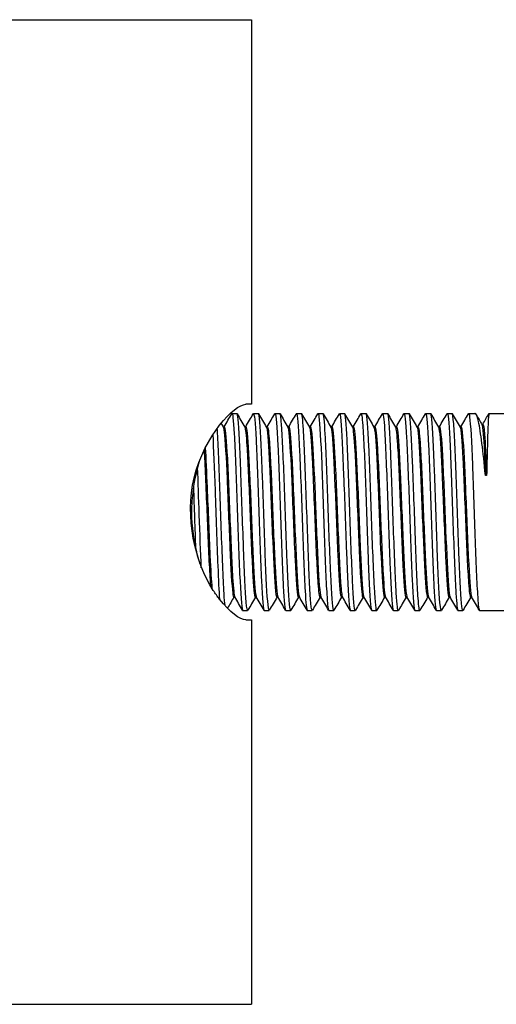
# Model space of a CAD drawing. Units: millimetres. Extents: x -131 to 697, y -244 to 148.
# Drawn here: x 122 to 161, y -148 to -68 of the extents above; entities that cross this region are included whole.
import ezdxf

# ---------------------------------------------------------------- set-up
doc = ezdxf.new("R2010")
doc.units = ezdxf.units.MM

# ---------------------------------------------------------------- blocks, each defined once
blk = doc.blocks.new('BNSP80-B-Top')
at = {"layer": ''}
for p, q in [((120.842, 40), (141.25, 40)), ((141.25, 40), (141.25, 8.75)), ((141.25, 8.75), (140.778, 8.75)), ((139.662, 8), (140.062, 8)), ((141.412, 8), (141.812, 8)), ((143.162, 8), (143.562, 8)), ((144.912, 8), (145.312, 8)), ((146.662, 8), (147.062, 8)), ((148.412, 8), (148.812, 8)), ((150.162, 8), (150.562, 8)), ((151.912, 8), (152.312, 8)), ((153.662, 8), (154.062, 8)), ((155.412, 8), (155.812, 8)), ((157.162, 8), (157.562, 8)), ((158.912, 8), (159.412, 8)), ((160.563, 8), (183.713, 8)), ((138.947, 6.918), (139.038, 6.918)), ((140.697, 6.918), (140.788, 6.918)), ((142.447, 6.918), (142.538, 6.918)), ((144.197, 6.918), (144.288, 6.918)), ((145.947, 6.918), (146.038, 6.918)), ((147.697, 6.918), (147.788, 6.918)), ((149.447, 6.918), (149.538, 6.918)), ((151.197, 6.918), (151.288, 6.918)), ((152.947, 6.918), (153.038, 6.918)), ((154.697, 6.918), (154.788, 6.918)), ((156.447, 6.918), (156.538, 6.918)), ((158.197, 6.918), (158.288, 6.918)), ((159.976, 7.13), (160.067, 7.13)), ((160.369, 2.972), (160.269, 2.972)), ((139.812, -6.918), (139.903, -6.918)), ((141.562, -6.918), (141.653, -6.918)), ((143.312, -6.918), (143.403, -6.918)), ((145.062, -6.918), (145.153, -6.918)), ((146.812, -6.918), (146.903, -6.918)), ((148.562, -6.918), (148.653, -6.918)), ((150.312, -6.918), (150.403, -6.918)), ((152.062, -6.918), (152.153, -6.918)), ((153.812, -6.918), (153.903, -6.918)), ((155.562, -6.918), (155.653, -6.918)), ((157.312, -6.918), (157.403, -6.918)), ((159.062, -6.918), (159.153, -6.918)), ((140.537, -8), (140.938, -8)), ((142.287, -8), (142.688, -8)), ((144.037, -8), (144.438, -8)), ((145.787, -8), (146.188, -8)), ((147.537, -8), (147.938, -8)), ((149.287, -8), (149.688, -8)), ((151.037, -8), (151.438, -8)), ((152.787, -8), (153.188, -8)), ((154.537, -8), (154.938, -8)), ((156.287, -8), (156.688, -8)), ((158.037, -8), (158.438, -8)), ((159.787, -8), (182.937, -8)), ((140.778, -8.75), (141.25, -8.75)), ((141.25, -8.75), (141.25, -40)), ((120.842, -40), (141.25, -40))]:
    blk.add_line(p, q, dxfattribs=at)
for points, knots in [([(140.778, -8.75), (140.319, -8.75), (139.496, -8.156), (138.653, -7.079), (138.483, -6.862), (138.314, -6.626), (138.148, -6.373), (136.658, -4.1), (135.813, -0.383), (136.585, 2.765), (137.433, 6.222), (139.866, 8.75), (140.778, 8.75)], [-1, -1, -1, -1, -0.799983, -0.799983, -0.799983, -0.759721, -0.759721, -0.759721, -0.397664, -0.397664, -0.397664, 0, 0, 0, 0]), ([(139.646, 7.984), (139.712, 8.093), (139.779, 7.506), (139.845, 6.344), (139.919, 5.048), (139.993, 3.055), (140.067, 0.943), (140.141, -1.168), (140.215, -3.371), (140.289, -5.025), (140.363, -6.679), (140.437, -7.764), (140.511, -7.964), (140.52, -7.988), (140.529, -7.999), (140.537, -7.999)], [111.466311, 111.466311, 111.466311, 111.466311, 112.18168, 112.18168, 112.18168, 112.979182, 112.979182, 112.979182, 113.776539, 113.776539, 113.776539, 114.573752, 114.573752, 114.573752, 114.668132, 114.668132, 114.668132, 114.668132]), ([(141.396, 7.985), (141.397, 7.987), (141.398, 7.989), (141.399, 7.991), (141.473, 8.094), (141.547, 7.309), (141.621, 5.864), (141.695, 4.42), (141.769, 2.334), (141.843, 0.211), (141.917, -1.911), (141.99, -4.044), (142.064, -5.568), (142.138, -7.093), (142.212, -7.99), (142.286, -8), (142.287, -8), (142.287, -8), (142.287, -8)], [117.749496, 117.749496, 117.749496, 117.749496, 117.761201, 117.761201, 117.761201, 118.557721, 118.557721, 118.557721, 119.354107, 119.354107, 119.354107, 120.150361, 120.150361, 120.150361, 120.946484, 120.946484, 120.946484, 120.951317, 120.951317, 120.951317, 120.951317]), ([(143.146, 7.984), (143.155, 8), (143.164, 8.004), (143.173, 7.995), (143.247, 7.917), (143.32, 6.954), (143.394, 5.385), (143.468, 3.817), (143.542, 1.663), (143.616, -0.455), (143.69, -2.572), (143.764, -4.625), (143.837, -6.021), (143.904, -7.283), (143.971, -7.994), (144.037, -7.999)], [124.032681, 124.032681, 124.032681, 124.032681, 124.129704, 124.129704, 124.129704, 124.925198, 124.925198, 124.925198, 125.720572, 125.720572, 125.720572, 126.515827, 126.515827, 126.515827, 127.234502, 127.234502, 127.234502, 127.234502]), ([(144.896, 7.982), (144.912, 8.012), (144.928, 8.001), (144.944, 7.948), (145.018, 7.706), (145.092, 6.589), (145.166, 4.917), (145.239, 3.246), (145.313, 1.043), (145.387, -1.057), (145.461, -3.157), (145.534, -5.126), (145.608, -6.398), (145.668, -7.429), (145.728, -7.99), (145.787, -7.997)], [130.315866, 130.315866, 130.315866, 130.315866, 130.490366, 130.490366, 130.490366, 131.284939, 131.284939, 131.284939, 132.079403, 132.079403, 132.079403, 132.873761, 132.873761, 132.873761, 133.517688, 133.517688, 133.517688, 133.517688]), ([(146.646, 7.978), (146.675, 8.031), (146.705, 7.951), (146.735, 7.731), (146.809, 7.18), (146.884, 5.761), (146.959, 3.89), (147.033, 2.02), (147.108, -0.276), (147.182, -2.323), (147.257, -4.37), (147.331, -6.142), (147.405, -7.118), (147.449, -7.695), (147.493, -7.99), (147.537, -7.992)], [136.599052, 136.599052, 136.599052, 136.599052, 136.919338, 136.919338, 136.919338, 137.722237, 137.722237, 137.722237, 138.52474, 138.52474, 138.52474, 139.326855, 139.326855, 139.326855, 139.800873, 139.800873, 139.800873, 139.800873]), ([(148.396, 7.977), (148.437, 8.048), (148.479, 7.856), (148.521, 7.401), (148.595, 6.591), (148.669, 4.958), (148.744, 2.978), (148.818, 0.999), (148.892, -1.3), (148.966, -3.248), (149.041, -5.196), (149.115, -6.768), (149.189, -7.506), (149.222, -7.832), (149.255, -7.993), (149.287, -7.992)], [142.882237, 142.882237, 142.882237, 142.882237, 143.33185, 143.33185, 143.33185, 144.131781, 144.131781, 144.131781, 144.931372, 144.931372, 144.931372, 145.73063, 145.73063, 145.73063, 146.084058, 146.084058, 146.084058, 146.084058]), ([(150.146, 7.98), (150.197, 8.064), (150.249, 7.741), (150.301, 7.034), (150.375, 6.021), (150.449, 4.232), (150.523, 2.187), (150.597, 0.142), (150.671, -2.132), (150.745, -3.977), (150.819, -5.82), (150.893, -7.21), (150.967, -7.744), (150.99, -7.914), (151.014, -7.996), (151.037, -7.994)], [149.165422, 149.165422, 149.165422, 149.165422, 149.722157, 149.722157, 149.722157, 150.519557, 150.519557, 150.519557, 151.316669, 151.316669, 151.316669, 152.113502, 152.113502, 152.113502, 152.367244, 152.367244, 152.367244, 152.367244]), ([(151.896, 7.982), (151.956, 8.079), (152.016, 7.62), (152.075, 6.67), (152.149, 5.499), (152.223, 3.598), (152.297, 1.516), (152.371, -0.566), (152.445, -2.802), (152.518, -4.546), (152.592, -6.29), (152.666, -7.521), (152.74, -7.883), (152.756, -7.961), (152.772, -7.998), (152.787, -7.996)], [155.448608, 155.448608, 155.448608, 155.448608, 156.093695, 156.093695, 156.093695, 156.888984, 156.888984, 156.888984, 157.684039, 157.684039, 157.684039, 158.478865, 158.478865, 158.478865, 158.650429, 158.650429, 158.650429, 158.650429]), ([(153.646, 7.985), (153.718, 8.108), (153.79, 7.392), (153.862, 6.028), (153.937, 4.622), (154.011, 2.546), (154.086, 0.41), (154.16, -1.725), (154.235, -3.891), (154.309, -5.454), (154.383, -7.016), (154.458, -7.956), (154.532, -7.998), (154.534, -7.999), (154.536, -8), (154.537, -8)], [161.731793, 161.731793, 161.731793, 161.731793, 162.509383, 162.509383, 162.509383, 163.311597, 163.311597, 163.311597, 164.113052, 164.113052, 164.113052, 164.913776, 164.913776, 164.913776, 164.933614, 164.933614, 164.933614, 164.933614]), ([(155.396, 7.984), (155.405, 8), (155.413, 8.004), (155.422, 7.995), (155.496, 7.921), (155.57, 6.959), (155.644, 5.386), (155.718, 3.815), (155.792, 1.656), (155.866, -0.466), (155.94, -2.586), (156.014, -4.64), (156.088, -6.035), (156.155, -7.288), (156.221, -7.993), (156.287, -7.999)], [168.014978, 168.014978, 168.014978, 168.014978, 168.1099, 168.1099, 168.1099, 168.907373, 168.907373, 168.907373, 169.704276, 169.704276, 169.704276, 170.500636, 170.500636, 170.500636, 171.2168, 171.2168, 171.2168, 171.2168]), ([(157.146, 7.981), (157.164, 8.014), (157.182, 7.997), (157.201, 7.926), (157.275, 7.635), (157.35, 6.452), (157.424, 4.725), (157.498, 3.002), (157.573, 0.76), (157.647, -1.346), (157.721, -3.447), (157.796, -5.385), (157.87, -6.592), (157.926, -7.502), (157.982, -7.989), (158.037, -7.995)], [174.298164, 174.298164, 174.298164, 174.298164, 174.494854, 174.494854, 174.494854, 175.297281, 175.297281, 175.297281, 176.098202, 176.098202, 176.098202, 176.897726, 176.897726, 176.897726, 177.499985, 177.499985, 177.499985, 177.499985]), ([(158.896, 7.977), (158.926, 8.032), (158.957, 7.945), (158.988, 7.711), (159.062, 7.142), (159.136, 5.711), (159.211, 3.836), (159.285, 1.967), (159.359, -0.317), (159.433, -2.352), (159.507, -4.381), (159.581, -6.137), (159.655, -7.11), (159.699, -7.692), (159.743, -7.99), (159.787, -7.992)], [180.581349, 180.581349, 180.581349, 180.581349, 180.911047, 180.911047, 180.911047, 181.712288, 181.712288, 181.712288, 182.510795, 182.510795, 182.510795, 183.306997, 183.306997, 183.306997, 183.78317, 183.78317, 183.78317, 183.78317]), ([(140.954, -7.978), (140.911, -8.051), (140.867, -7.837), (140.823, -7.337), (140.75, -6.492), (140.676, -4.843), (140.602, -2.866), (140.528, -0.888), (140.455, 1.393), (140.381, 3.32), (140.307, 5.247), (140.233, 6.796), (140.16, 7.519), (140.127, 7.836), (140.095, 7.993), (140.062, 7.992)], [-121.011546, -121.011546, -121.011546, -121.011546, -120.541257, -120.541257, -120.541257, -119.746864, -119.746864, -119.746864, -118.952524, -118.952524, -118.952524, -118.158236, -118.158236, -118.158236, -117.809725, -117.809725, -117.809725, -117.809725]), ([(142.704, -7.977), (142.667, -8.041), (142.631, -7.901), (142.594, -7.552), (142.52, -6.853), (142.446, -5.324), (142.372, -3.406), (142.299, -1.489), (142.225, 0.793), (142.151, 2.78), (142.077, 4.768), (142.004, 6.435), (141.93, 7.301), (141.891, 7.76), (141.852, 7.991), (141.812, 7.992)], [-127.294731, -127.294731, -127.294731, -127.294731, -126.898354, -126.898354, -126.898354, -126.103524, -126.103524, -126.103524, -125.308749, -125.308749, -125.308749, -124.51403, -124.51403, -124.51403, -124.09291, -124.09291, -124.09291, -124.09291]), ([(144.454, -7.978), (144.425, -8.031), (144.395, -7.951), (144.365, -7.734), (144.292, -7.192), (144.218, -5.797), (144.144, -3.953), (144.07, -2.11), (143.996, 0.159), (143.922, 2.198), (143.849, 4.237), (143.775, 6.02), (143.701, 7.031), (143.655, 7.664), (143.609, 7.99), (143.562, 7.993)], [-133.577916, -133.577916, -133.577916, -133.577916, -133.259068, -133.259068, -133.259068, -132.463774, -132.463774, -132.463774, -131.66854, -131.66854, -131.66854, -130.873364, -130.873364, -130.873364, -130.376095, -130.376095, -130.376095, -130.376095]), ([(146.204, -7.98), (146.182, -8.02), (146.16, -7.986), (146.138, -7.875), (146.064, -7.5), (145.99, -6.256), (145.916, -4.502), (145.843, -2.748), (145.769, -0.507), (145.695, 1.573), (145.621, 3.654), (145.547, 5.546), (145.473, 6.704), (145.42, 7.544), (145.366, 7.989), (145.312, 7.995)], [-139.861102, -139.861102, -139.861102, -139.861102, -139.623603, -139.623603, -139.623603, -138.82782, -138.82782, -138.82782, -138.0321, -138.0321, -138.0321, -137.236442, -137.236442, -137.236442, -136.65928, -136.65928, -136.65928, -136.65928]), ([(147.954, -7.982), (147.94, -8.008), (147.926, -8.003), (147.912, -7.966), (147.838, -7.771), (147.764, -6.694), (147.69, -5.047), (147.616, -3.399), (147.542, -1.203), (147.468, 0.907), (147.394, 3.016), (147.321, 5.012), (147.247, 6.315), (147.185, 7.397), (147.124, 7.991), (147.062, 7.997)], [-146.144287, -146.144287, -146.144287, -146.144287, -145.992164, -145.992164, -145.992164, -145.195867, -145.195867, -145.195867, -144.399635, -144.399635, -144.399635, -143.603469, -143.603469, -143.603469, -142.942466, -142.942466, -142.942466, -142.942466]), ([(149.704, -7.985), (149.698, -7.995), (149.693, -8), (149.687, -8), (149.613, -7.995), (149.539, -7.102), (149.465, -5.579), (149.391, -4.056), (149.317, -1.923), (149.243, 0.201), (149.169, 2.325), (149.095, 4.412), (149.021, 5.859), (148.952, 7.219), (148.882, 7.996), (148.812, 8)], [-152.427472, -152.427472, -152.427472, -152.427472, -152.364959, -152.364959, -152.364959, -151.568121, -151.568121, -151.568121, -150.771352, -150.771352, -150.771352, -149.974652, -149.974652, -149.974652, -149.225651, -149.225651, -149.225651, -149.225651]), ([(151.454, -7.985), (151.383, -8.105), (151.312, -7.415), (151.241, -6.091), (151.167, -4.712), (151.093, -2.665), (151.019, -0.544), (150.945, 1.577), (150.871, 3.745), (150.797, 5.33), (150.723, 6.915), (150.649, 7.898), (150.575, 7.992), (150.571, 7.997), (150.567, 8), (150.562, 8)], [-158.710658, -158.710658, -158.710658, -158.710658, -157.945034, -157.945034, -157.945034, -157.147701, -157.147701, -157.147701, -156.350441, -156.350441, -156.350441, -155.553252, -155.553252, -155.553252, -155.508836, -155.508836, -155.508836, -155.508836]), ([(153.204, -7.983), (153.142, -8.083), (153.08, -7.585), (153.018, -6.57), (152.944, -5.355), (152.87, -3.417), (152.796, -1.319), (152.722, 0.78), (152.648, 3.011), (152.574, 4.728), (152.5, 6.444), (152.426, 7.622), (152.352, 7.921), (152.339, 7.974), (152.326, 7.999), (152.312, 7.997)], [-164.993843, -164.993843, -164.993843, -164.993843, -164.32633, -164.32633, -164.32633, -163.528408, -163.528408, -163.528408, -162.730561, -162.730561, -162.730561, -161.932789, -161.932789, -161.932789, -161.792022, -161.792022, -161.792022, -161.792022]), ([(154.954, -7.98), (154.902, -8.065), (154.849, -7.731), (154.797, -7.004), (154.723, -5.975), (154.649, -4.171), (154.575, -2.118), (154.5, -0.065), (154.426, 2.211), (154.352, 4.048), (154.278, 5.884), (154.204, 7.257), (154.13, 7.767), (154.107, 7.922), (154.085, 7.996), (154.062, 7.994)], [-171.277028, -171.277028, -171.277028, -171.277028, -170.712464, -170.712464, -170.712464, -169.913926, -169.913926, -169.913926, -169.115466, -169.115466, -169.115466, -168.317084, -168.317084, -168.317084, -168.075207, -168.075207, -168.075207, -168.075207]), ([(156.704, -7.977), (156.662, -8.049), (156.619, -7.85), (156.577, -7.38), (156.503, -6.557), (156.429, -4.915), (156.355, -2.932), (156.28, -0.95), (156.206, 1.348), (156.132, 3.29), (156.058, 5.232), (155.984, 6.794), (155.909, 7.521), (155.877, 7.837), (155.845, 7.993), (155.812, 7.992)], [-177.560214, -177.560214, -177.560214, -177.560214, -177.103648, -177.103648, -177.103648, -176.304467, -176.304467, -176.304467, -175.505367, -175.505367, -175.505367, -174.706349, -174.706349, -174.706349, -174.358392, -174.358392, -174.358392, -174.358392]), ([(158.454, -7.977), (158.422, -8.034), (158.391, -7.937), (158.359, -7.682), (158.284, -7.086), (158.21, -5.634), (158.136, -3.75), (158.062, -1.866), (157.987, 0.425), (157.913, 2.455), (157.839, 4.484), (157.765, 6.226), (157.69, 7.171), (157.648, 7.714), (157.605, 7.99), (157.562, 7.992)], [-183.843399, -183.843399, -183.843399, -183.843399, -183.500097, -183.500097, -183.500097, -182.700246, -182.700246, -182.700246, -181.900479, -181.900479, -181.900479, -181.100798, -181.100798, -181.100798, -180.641578, -180.641578, -180.641578, -180.641578]), ([(160.269, 2.972), (160.175, 3.943), (160.082, 4.828), (159.893, 6.328), (159.8, 6.927), (159.63, 7.678), (159.554, 7.889), (159.456, 7.989), (159.434, 8), (159.412, 8)], [0, 0, 0, 0, 0.3150572, 0.3150572, 0.6301145, 0.6301145, 0.8847141, 0.8847141, 0.9586476, 0.9586476, 0.9586476, 0.9586476]), ([(160.563, 8), (160.554, 8), (160.545, 7.964), (160.515, 7.72), (160.494, 7.35), (160.455, 6.354), (160.438, 5.794), (160.404, 4.493), (160.386, 3.76), (160.369, 2.972)], [0.1801588, 0.1801588, 0.1801588, 0.1801588, 0.3126462, 0.3126462, 0.6252924, 0.6252924, 0.8801222, 0.8801222, 1.134952, 1.134952, 1.134952, 1.134952]), ([(139.1, -7.6), (139.074, -7.37), (139.048, -7.041), (139.021, -6.619), (138.946, -5.411), (138.872, -3.455), (138.797, -1.333), (138.722, 0.78), (138.647, 3.029), (138.573, 4.753), (138.537, 5.583), (138.501, 6.286), (138.465, 6.823)], [-114.353476, -114.353476, -114.353476, -114.353476, -114.071808, -114.071808, -114.071808, -113.264771, -113.264771, -113.264771, -112.461134, -112.461134, -112.461134, -112.074067, -112.074067, -112.074067, -112.074067]), ([(138.957, 6.894), (138.983, 6.852), (139.008, 6.722), (139.034, 6.504), (139.111, 5.855), (139.188, 4.43), (139.265, 2.671), (139.341, 0.912), (139.418, -1.155), (139.495, -2.887), (139.572, -4.62), (139.648, -5.993), (139.725, -6.58), (139.754, -6.803), (139.783, -6.912), (139.812, -6.91)], [111.596165, 111.596165, 111.596165, 111.596165, 111.873905, 111.873905, 111.873905, 112.700986, 112.700986, 112.700986, 113.527909, 113.527909, 113.527909, 114.354678, 114.354678, 114.354678, 114.668132, 114.668132, 114.668132, 114.668132]), ([(139.038, 6.917), (139.111, 6.914), (139.184, 6.162), (139.258, 4.868), (139.334, 3.513), (139.411, 1.584), (139.488, -0.321), (139.565, -2.226), (139.641, -4.077), (139.718, -5.302), (139.777, -6.232), (139.835, -6.79), (139.893, -6.896)], [111.526539, 111.526539, 111.526539, 111.526539, 112.316787, 112.316787, 112.316787, 113.143783, 113.143783, 113.143783, 113.970624, 113.970624, 113.970624, 114.598507, 114.598507, 114.598507, 114.598507]), ([(140.707, 6.896), (140.763, 6.793), (140.82, 6.27), (140.876, 5.394), (140.953, 4.202), (141.029, 2.373), (141.106, 0.473), (141.183, -1.427), (141.259, -3.369), (141.336, -4.752), (141.411, -6.115), (141.487, -6.916), (141.562, -6.917)], [117.87935, 117.87935, 117.87935, 117.87935, 118.48626, 118.48626, 118.48626, 119.312137, 119.312137, 119.312137, 120.137871, 120.137871, 120.137871, 120.951317, 120.951317, 120.951317, 120.951317]), ([(140.788, 6.911), (140.815, 6.913), (140.842, 6.818), (140.869, 6.623), (140.946, 6.073), (141.022, 4.735), (141.099, 3.021), (141.176, 1.309), (141.252, -0.753), (141.329, -2.526), (141.406, -4.298), (141.482, -5.755), (141.559, -6.446), (141.587, -6.698), (141.615, -6.847), (141.643, -6.894)], [117.809725, 117.809725, 117.809725, 117.809725, 118.102552, 118.102552, 118.102552, 118.928495, 118.928495, 118.928495, 119.754296, 119.754296, 119.754296, 120.579955, 120.579955, 120.579955, 120.881692, 120.881692, 120.881692, 120.881692]), ([(142.457, 6.899), (142.466, 6.884), (142.476, 6.856), (142.485, 6.816), (142.562, 6.491), (142.638, 5.355), (142.715, 3.758), (142.792, 2.161), (142.868, 0.128), (142.945, -1.715), (143.021, -3.557), (143.098, -5.181), (143.174, -6.085), (143.22, -6.629), (143.266, -6.907), (143.312, -6.91)], [124.162535, 124.162535, 124.162535, 124.162535, 124.264473, 124.264473, 124.264473, 125.089392, 125.089392, 125.089392, 125.914181, 125.914181, 125.914181, 126.738843, 126.738843, 126.738843, 127.234502, 127.234502, 127.234502, 127.234502]), ([(142.538, 6.913), (142.594, 6.907), (142.651, 6.471), (142.708, 5.657), (142.785, 4.562), (142.861, 2.8), (142.938, 0.915), (143.015, -0.97), (143.091, -2.95), (143.168, -4.414), (143.243, -5.851), (143.318, -6.769), (143.393, -6.901)], [124.09291, 124.09291, 124.09291, 124.09291, 124.706194, 124.706194, 124.706194, 125.531044, 125.531044, 125.531044, 126.355764, 126.355764, 126.355764, 127.164877, 127.164877, 127.164877, 127.164877]), ([(144.207, 6.893), (144.245, 6.826), (144.284, 6.567), (144.322, 6.122), (144.399, 5.238), (144.475, 3.631), (144.552, 1.796), (144.632, -0.118), (144.711, -2.249), (144.791, -3.889), (144.87, -5.502), (144.948, -6.613), (145.027, -6.861), (145.039, -6.899), (145.051, -6.916), (145.062, -6.915)], [130.44572, 130.44572, 130.44572, 130.44572, 130.860294, 130.860294, 130.860294, 131.684225, 131.684225, 131.684225, 132.543852, 132.543852, 132.543852, 133.390048, 133.390048, 133.390048, 133.517688, 133.517688, 133.517688, 133.517688]), ([(144.288, 6.916), (144.297, 6.917), (144.306, 6.906), (144.316, 6.882), (144.392, 6.69), (144.469, 5.679), (144.545, 4.161), (144.626, 2.567), (144.706, 0.437), (144.786, -1.511), (144.865, -3.428), (144.945, -5.136), (145.024, -6.076), (145.063, -6.548), (145.103, -6.823), (145.143, -6.892)], [130.376095, 130.376095, 130.376095, 130.376095, 130.477499, 130.477499, 130.477499, 131.301484, 131.301484, 131.301484, 132.167092, 132.167092, 132.167092, 133.019174, 133.019174, 133.019174, 133.448062, 133.448062, 133.448062, 133.448062]), ([(145.957, 6.901), (146.034, 6.767), (146.111, 5.803), (146.188, 4.307), (146.265, 2.805), (146.342, 0.791), (146.42, -1.104), (146.497, -2.998), (146.574, -4.742), (146.651, -5.791), (146.705, -6.521), (146.759, -6.906), (146.812, -6.911)], [136.728906, 136.728906, 136.728906, 136.728906, 137.558065, 137.558065, 137.558065, 138.390356, 138.390356, 138.390356, 139.222229, 139.222229, 139.222229, 139.800873, 139.800873, 139.800873, 139.800873]), ([(146.038, 6.91), (146.087, 6.907), (146.136, 6.582), (146.186, 5.958), (146.263, 4.983), (146.341, 3.29), (146.418, 1.411), (146.495, -0.468), (146.572, -2.503), (146.65, -4.057), (146.727, -5.61), (146.804, -6.659), (146.881, -6.874), (146.885, -6.885), (146.889, -6.894), (146.893, -6.9)], [136.65928, 136.65928, 136.65928, 136.65928, 137.192236, 137.192236, 137.192236, 138.024714, 138.024714, 138.024714, 138.85677, 138.85677, 138.85677, 139.688411, 139.688411, 139.688411, 139.731248, 139.731248, 139.731248, 139.731248]), ([(147.707, 6.893), (147.741, 6.835), (147.774, 6.631), (147.808, 6.279), (147.885, 5.476), (147.962, 3.921), (148.039, 2.098), (148.116, 0.276), (148.193, -1.785), (148.27, -3.443), (148.347, -5.101), (148.424, -6.33), (148.501, -6.749), (148.521, -6.861), (148.542, -6.915), (148.562, -6.912)], [143.012091, 143.012091, 143.012091, 143.012091, 143.375579, 143.375579, 143.375579, 144.2051, 144.2051, 144.2051, 145.034257, 145.034257, 145.034257, 145.863056, 145.863056, 145.863056, 146.084058, 146.084058, 146.084058, 146.084058]), ([(147.788, 6.917), (147.794, 6.917), (147.8, 6.912), (147.807, 6.901), (147.884, 6.77), (147.961, 5.806), (148.038, 4.31), (148.115, 2.814), (148.192, 0.809), (148.269, -1.08), (148.346, -2.968), (148.423, -4.711), (148.5, -5.767), (148.547, -6.423), (148.595, -6.808), (148.643, -6.893)], [142.942466, 142.942466, 142.942466, 142.942466, 143.010984, 143.010984, 143.010984, 143.840669, 143.840669, 143.840669, 144.669985, 144.669985, 144.669985, 145.49894, 145.49894, 145.49894, 146.014433, 146.014433, 146.014433, 146.014433]), ([(149.457, 6.899), (149.522, 6.779), (149.588, 6.077), (149.654, 4.936), (149.73, 3.6), (149.807, 1.682), (149.884, -0.223), (149.961, -2.128), (150.037, -3.992), (150.114, -5.237), (150.18, -6.31), (150.246, -6.909), (150.312, -6.916)], [149.295276, 149.295276, 149.295276, 149.295276, 150.001949, 150.001949, 150.001949, 150.82876, 150.82876, 150.82876, 151.655265, 151.655265, 151.655265, 152.367244, 152.367244, 152.367244, 152.367244]), ([(149.538, 6.909), (149.576, 6.909), (149.614, 6.718), (149.653, 6.336), (149.729, 5.571), (149.806, 4.051), (149.883, 2.248), (149.96, 0.445), (150.036, -1.614), (150.113, -3.29), (150.19, -4.966), (150.267, -6.235), (150.343, -6.705), (150.36, -6.806), (150.376, -6.87), (150.393, -6.897)], [149.225651, 149.225651, 149.225651, 149.225651, 149.638565, 149.638565, 149.638565, 150.465512, 150.465512, 150.465512, 151.29215, 151.29215, 151.29215, 152.118487, 152.118487, 152.118487, 152.297618, 152.297618, 152.297618, 152.297618]), ([(151.207, 6.896), (151.226, 6.865), (151.245, 6.786), (151.264, 6.658), (151.341, 6.143), (151.417, 4.836), (151.494, 3.141), (151.57, 1.447), (151.647, -0.609), (151.723, -2.393), (151.8, -4.176), (151.876, -5.661), (151.953, -6.389), (151.989, -6.737), (152.026, -6.91), (152.062, -6.909)], [155.578462, 155.578462, 155.578462, 155.578462, 155.783461, 155.783461, 155.783461, 156.608285, 156.608285, 156.608285, 157.432854, 157.432854, 157.432854, 158.257175, 158.257175, 158.257175, 158.650429, 158.650429, 158.650429, 158.650429]), ([(151.288, 6.916), (151.356, 6.911), (151.424, 6.264), (151.493, 5.122), (151.569, 3.844), (151.646, 1.964), (151.722, 0.063), (151.799, -1.838), (151.876, -3.733), (151.952, -5.036), (152.016, -6.12), (152.079, -6.782), (152.143, -6.898)], [155.508836, 155.508836, 155.508836, 155.508836, 156.245904, 156.245904, 156.245904, 157.070584, 157.070584, 157.070584, 157.895013, 157.895013, 157.895013, 158.580804, 158.580804, 158.580804, 158.580804]), ([(152.957, 6.895), (153.011, 6.796), (153.066, 6.308), (153.12, 5.486), (153.197, 4.317), (153.274, 2.491), (153.352, 0.579), (153.429, -1.33), (153.506, -3.296), (153.583, -4.702), (153.66, -6.094), (153.736, -6.917), (153.812, -6.918)], [161.861647, 161.861647, 161.861647, 161.861647, 162.447, 162.447, 162.447, 163.278971, 163.278971, 163.278971, 164.110124, 164.110124, 164.110124, 164.933614, 164.933614, 164.933614, 164.933614]), ([(153.038, 6.911), (153.062, 6.913), (153.087, 6.835), (153.112, 6.672), (153.189, 6.165), (153.266, 4.851), (153.344, 3.141), (153.421, 1.432), (153.498, -0.644), (153.575, -2.438), (153.652, -4.231), (153.73, -5.714), (153.807, -6.424), (153.836, -6.69), (153.864, -6.846), (153.893, -6.893)], [161.792022, 161.792022, 161.792022, 161.792022, 162.05916, 162.05916, 162.05916, 162.891523, 162.891523, 162.891523, 163.723053, 163.723053, 163.723053, 164.553781, 164.553781, 164.553781, 164.863989, 164.863989, 164.863989, 164.863989]), ([(154.707, 6.899), (154.717, 6.882), (154.727, 6.852), (154.737, 6.806), (154.814, 6.466), (154.891, 5.311), (154.968, 3.7), (155.044, 2.091), (155.121, 0.05), (155.198, -1.791), (155.275, -3.63), (155.351, -5.241), (155.428, -6.125), (155.473, -6.643), (155.518, -6.908), (155.562, -6.91)], [168.144832, 168.144832, 168.144832, 168.144832, 168.254685, 168.254685, 168.254685, 169.081567, 169.081567, 169.081567, 169.907843, 169.907843, 169.907843, 170.73354, 170.73354, 170.73354, 171.2168, 171.2168, 171.2168, 171.2168]), ([(154.788, 6.913), (154.845, 6.907), (154.903, 6.459), (154.961, 5.625), (155.037, 4.516), (155.114, 2.74), (155.191, 0.848), (155.267, -1.042), (155.344, -3.019), (155.421, -4.472), (155.495, -5.876), (155.569, -6.77), (155.643, -6.901)], [168.075207, 168.075207, 168.075207, 168.075207, 168.696463, 168.696463, 168.696463, 169.523042, 169.523042, 169.523042, 170.349005, 170.349005, 170.349005, 171.147174, 171.147174, 171.147174, 171.147174]), ([(156.457, 6.892), (156.499, 6.818), (156.542, 6.512), (156.584, 5.984), (156.661, 5.023), (156.738, 3.343), (156.815, 1.469), (156.892, -0.4), (156.969, -2.434), (157.046, -3.995), (157.123, -5.555), (157.2, -6.621), (157.277, -6.862), (157.289, -6.899), (157.301, -6.917), (157.312, -6.915)], [174.428018, 174.428018, 174.428018, 174.428018, 174.883801, 174.883801, 174.883801, 175.715159, 175.715159, 175.715159, 176.544957, 176.544957, 176.544957, 177.373316, 177.373316, 177.373316, 177.499985, 177.499985, 177.499985, 177.499985]), ([(156.538, 6.915), (156.549, 6.917), (156.56, 6.9), (156.572, 6.865), (156.649, 6.63), (156.726, 5.561), (156.804, 3.995), (156.881, 2.431), (156.958, 0.396), (157.035, -1.475), (157.112, -3.343), (157.189, -5.018), (157.266, -5.98), (157.308, -6.51), (157.351, -6.818), (157.393, -6.893)], [174.358392, 174.358392, 174.358392, 174.358392, 174.48142, 174.48142, 174.48142, 175.313576, 175.313576, 175.313576, 176.144113, 176.144113, 176.144113, 176.973152, 176.973152, 176.973152, 177.43036, 177.43036, 177.43036, 177.43036]), ([(158.207, 6.901), (158.284, 6.768), (158.361, 5.806), (158.437, 4.315), (158.514, 2.821), (158.591, 0.819), (158.668, -1.069), (158.745, -2.95), (158.822, -4.69), (158.898, -5.749), (158.953, -6.505), (159.008, -6.907), (159.062, -6.912)], [180.711203, 180.711203, 180.711203, 180.711203, 181.538819, 181.538819, 181.538819, 182.367459, 182.367459, 182.367459, 183.193531, 183.193531, 183.193531, 183.78317, 183.78317, 183.78317, 183.78317]), ([(158.288, 6.909), (158.331, 6.908), (158.375, 6.66), (158.418, 6.172), (158.495, 5.307), (158.572, 3.702), (158.649, 1.859), (158.726, 0.021), (158.803, -2.026), (158.88, -3.647), (158.956, -5.263), (159.033, -6.432), (159.109, -6.792), (159.121, -6.845), (159.132, -6.88), (159.143, -6.899)], [180.641578, 180.641578, 180.641578, 180.641578, 181.110185, 181.110185, 181.110185, 181.940338, 181.940338, 181.940338, 182.767676, 182.767676, 182.767676, 183.592672, 183.592672, 183.592672, 183.713545, 183.713545, 183.713545, 183.713545]), ([(159.985, 7.107), (160.023, 7.042), (160.06, 6.783), (160.098, 6.317), (160.155, 5.608), (160.212, 4.435), (160.269, 2.972)], [0.39551, 0.39551, 0.39551, 0.39551, 0.799936, 0.799936, 0.799936, 1.414606, 1.414606, 1.414606, 1.414606]), ([(160.067, 7.123), (160.111, 7.12), (160.154, 6.857), (160.198, 6.317), (160.255, 5.608), (160.312, 4.435), (160.369, 2.972)], [0.330715, 0.330715, 0.330715, 0.330715, 0.799936, 0.799936, 0.799936, 1.414606, 1.414606, 1.414606, 1.414606]), ([(138.098, 6.295), (138.161, 5.161), (138.225, 3.527), (138.289, 1.74), (138.363, -0.339), (138.437, -2.598), (138.511, -4.38), (138.558, -5.51), (138.605, -6.44), (138.652, -7.072)], [105.90827, 105.90827, 105.90827, 105.90827, 106.59496, 106.59496, 106.59496, 107.393525, 107.393525, 107.393525, 107.900111, 107.900111, 107.900111, 107.900111]), ([(137.398, 5.038), (137.405, 4.909), (137.413, 4.775), (137.42, 4.635), (137.497, 3.218), (137.574, 1.253), (137.651, -0.648), (137.728, -2.549), (137.805, -4.358), (137.882, -5.512), (137.894, -5.693), (137.906, -5.857), (137.918, -6.004)], [105.998136, 105.998136, 105.998136, 105.998136, 106.079795, 106.079795, 106.079795, 106.908025, 106.908025, 106.908025, 107.736086, 107.736086, 107.736086, 107.865983, 107.865983, 107.865983, 107.865983]), ([(137.487, 5.217), (137.539, 4.36), (137.592, 3.231), (137.644, 1.984), (137.721, 0.154), (137.798, -1.9), (137.875, -3.54), (137.928, -4.675), (137.981, -5.599), (138.034, -6.191)], [105.95884, 105.95884, 105.95884, 105.95884, 106.523294, 106.523294, 106.523294, 107.351433, 107.351433, 107.351433, 107.924094, 107.924094, 107.924094, 107.924094]), ([(137.034, 4.195), (136.805, 3.45), (136.612, 2.634), (136.418, 1.197), (136.377, 0.591), (136.377, 0)], [-0.3731079, -0.3731079, -0.3731079, -0.3731079, -0.1545432, -0.1545432, 0, 0, 0, 0]), ([(137.167, -4.524), (137.114, -3.259), (137.061, -1.748), (137.008, -0.217), (136.961, 1.108), (136.915, 2.437), (136.869, 3.62)], [-107.415511, -107.415511, -107.415511, -107.415511, -106.841309, -106.841309, -106.841309, -106.344153, -106.344153, -106.344153, -106.344153]), ([(136.377, 0), (136.377, -1.182), (136.554, -2.418), (136.903, -3.753), (136.967, -3.977), (137.034, -4.195)], [-4.9362279, -4.9362279, -4.9362279, -4.9362279, -4.6271461, -4.6271461, -4.5631201, -4.5631201, -4.5631201, -4.5631201])]:
    blk.add_open_spline(points, degree=3, knots=knots, dxfattribs=at)
for points in [[(138.769, 7.225), (138.832, 7.117), (138.894, 7.009), (138.957, 6.901)], [(139.028, 6.918), (139.234, 7.273), (139.44, 7.629), (139.646, 7.985)], [(140.079, 7.985), (140.288, 7.624), (140.498, 7.262), (140.707, 6.901)], [(140.778, 6.918), (140.984, 7.273), (141.19, 7.629), (141.396, 7.985)], [(141.829, 7.985), (142.038, 7.624), (142.248, 7.262), (142.457, 6.901)], [(142.528, 6.918), (142.734, 7.273), (142.94, 7.629), (143.146, 7.985)], [(143.579, 7.985), (143.788, 7.624), (143.998, 7.262), (144.207, 6.901)], [(144.278, 6.918), (144.484, 7.273), (144.69, 7.629), (144.896, 7.985)], [(145.329, 7.985), (145.538, 7.624), (145.748, 7.262), (145.957, 6.901)], [(146.028, 6.918), (146.234, 7.273), (146.44, 7.629), (146.646, 7.985)], [(147.079, 7.985), (147.288, 7.624), (147.498, 7.262), (147.707, 6.901)], [(147.778, 6.918), (147.984, 7.273), (148.19, 7.629), (148.396, 7.985)], [(148.829, 7.985), (149.038, 7.624), (149.248, 7.262), (149.457, 6.901)], [(149.528, 6.918), (149.734, 7.273), (149.94, 7.629), (150.146, 7.985)], [(150.579, 7.985), (150.788, 7.624), (150.998, 7.262), (151.207, 6.901)], [(151.278, 6.918), (151.484, 7.273), (151.69, 7.629), (151.896, 7.985)], [(152.329, 7.985), (152.538, 7.624), (152.748, 7.262), (152.957, 6.901)], [(153.028, 6.918), (153.234, 7.273), (153.44, 7.629), (153.646, 7.985)], [(154.079, 7.985), (154.288, 7.624), (154.498, 7.262), (154.707, 6.901)], [(154.778, 6.918), (154.984, 7.273), (155.19, 7.629), (155.396, 7.985)], [(155.829, 7.985), (156.038, 7.624), (156.248, 7.262), (156.457, 6.901)], [(156.528, 6.918), (156.734, 7.273), (156.94, 7.629), (157.146, 7.985)], [(157.579, 7.985), (157.788, 7.624), (157.998, 7.262), (158.207, 6.901)], [(158.278, 6.918), (158.484, 7.273), (158.69, 7.629), (158.896, 7.985)], [(159.523, 7.904), (159.677, 7.641), (159.831, 7.378), (159.985, 7.115)], [(160.058, 7.13), (160.224, 7.418), (160.391, 7.707), (160.558, 7.995)], [(136.529, 2.007), (136.588, 0.376), (136.647, -1.387), (136.705, -2.953)], [(139.822, -6.918), (139.648, -7.218), (139.475, -7.518), (139.301, -7.818)], [(140.521, -7.985), (140.312, -7.624), (140.102, -7.262), (139.893, -6.901)], [(141.572, -6.918), (141.366, -7.273), (141.16, -7.629), (140.954, -7.985)], [(142.271, -7.985), (142.062, -7.624), (141.852, -7.262), (141.643, -6.901)], [(143.322, -6.918), (143.116, -7.273), (142.91, -7.629), (142.704, -7.985)], [(144.021, -7.985), (143.812, -7.624), (143.602, -7.262), (143.393, -6.901)], [(145.072, -6.918), (144.866, -7.273), (144.66, -7.629), (144.454, -7.985)], [(145.771, -7.985), (145.562, -7.624), (145.352, -7.262), (145.143, -6.901)], [(146.822, -6.918), (146.616, -7.273), (146.41, -7.629), (146.204, -7.985)], [(147.521, -7.985), (147.312, -7.624), (147.102, -7.262), (146.893, -6.901)], [(148.572, -6.918), (148.366, -7.273), (148.16, -7.629), (147.954, -7.985)], [(149.271, -7.985), (149.062, -7.624), (148.852, -7.262), (148.643, -6.901)], [(150.322, -6.918), (150.116, -7.273), (149.91, -7.629), (149.704, -7.985)], [(151.021, -7.985), (150.812, -7.624), (150.602, -7.262), (150.393, -6.901)], [(152.072, -6.918), (151.866, -7.273), (151.66, -7.629), (151.454, -7.985)], [(152.771, -7.985), (152.562, -7.624), (152.352, -7.262), (152.143, -6.901)], [(153.822, -6.918), (153.616, -7.273), (153.41, -7.629), (153.204, -7.985)], [(154.521, -7.985), (154.312, -7.624), (154.102, -7.262), (153.893, -6.901)], [(155.572, -6.918), (155.366, -7.273), (155.16, -7.629), (154.954, -7.985)], [(156.271, -7.985), (156.062, -7.624), (155.852, -7.262), (155.643, -6.901)], [(157.322, -6.918), (157.116, -7.273), (156.91, -7.629), (156.704, -7.985)], [(158.021, -7.985), (157.812, -7.624), (157.602, -7.262), (157.393, -6.901)], [(159.072, -6.918), (158.866, -7.273), (158.66, -7.629), (158.454, -7.985)], [(159.771, -7.985), (159.562, -7.624), (159.352, -7.262), (159.143, -6.901)]]:
    blk.add_open_spline(points, degree=3, dxfattribs=at)

msp = doc.modelspace()

# ---------------------------------------------------------------- block references
msp.add_blockref('BNSP80-B-Top', (0, -108.35))

doc.saveas('drawing.dxf')
